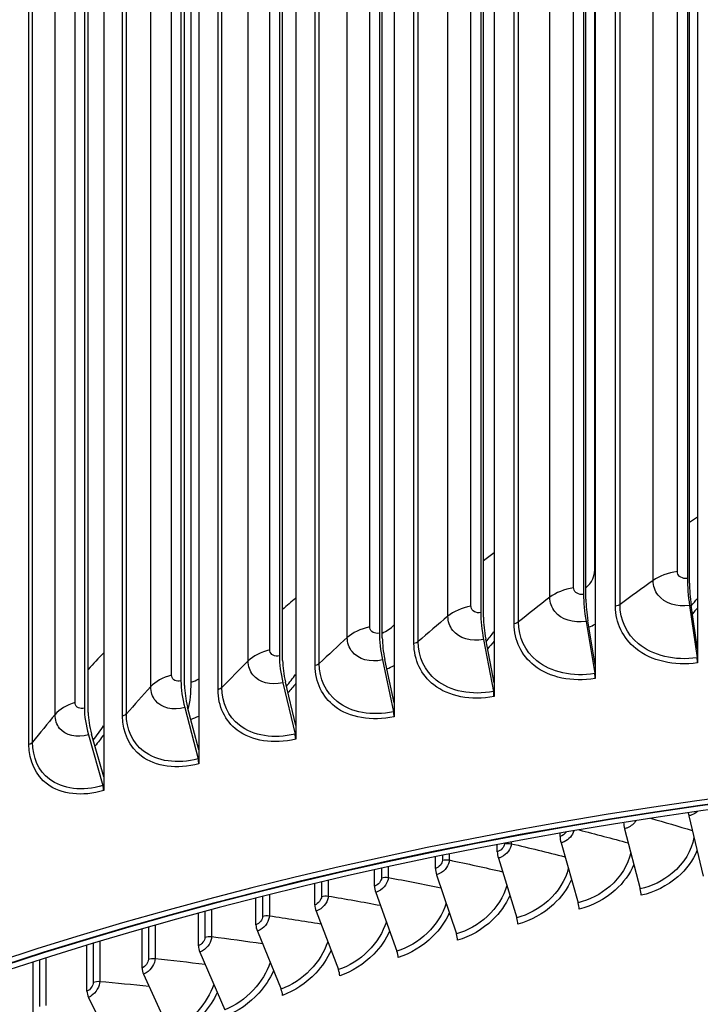
# Model space of a CAD drawing. Units: inches. Extents: x -6.1 to 67.6, y 1.4 to 46.5.
# Drawn here: x 6.2 to 8.2, y 37.3 to 40.2 of the extents above; entities that cross this region are included whole.
import ezdxf

# ---------------------------------------------------------------- set-up
doc = ezdxf.new("R2010")
doc.units = ezdxf.units.IN
doc.header["$LTSCALE"] = 4
doc.header["$MEASUREMENT"] = 0
doc.layers.add('Visible (ANSI)', color=7, linetype='Continuous')
doc.layers.add('Visible Narrow (ANSI)', color=7, linetype='Continuous')

msp = doc.modelspace()

# ---------------------------------------------------------------- linework, layer by layer
at = {"layer": 'Visible (ANSI)'}
for p, q in [((8.22532, 41.50552), (8.22532, 38.32128)), ((7.92275, 41.45919), (7.92275, 38.27495)), ((8.19559, 41.43698), (8.19559, 38.53025)), ((7.62354, 41.4061), (7.62354, 38.22185)), ((8.20153, 38.51623), (8.20153, 41.42296)), ((7.88831, 41.38993), (7.88831, 38.4832)), ((7.89519, 38.46933), (7.89519, 41.37605)), ((7.32814, 41.34631), (7.32814, 38.16207)), ((7.58444, 41.33601), (7.58444, 38.42928)), ((7.59224, 38.41557), (7.59224, 41.3223)), ((7.037, 41.27993), (7.037, 38.09568)), ((7.28443, 41.27529), (7.28443, 38.36856)), ((7.29316, 38.35504), (7.29316, 41.26176)), ((6.75055, 41.20705), (6.75055, 38.0228)), ((6.98875, 41.20787), (6.98875, 38.30114)), ((6.99838, 38.28783), (6.99838, 41.19455)), ((6.46924, 41.12778), (6.46924, 37.94354)), ((6.69784, 41.13386), (6.69784, 38.22713)), ((6.70837, 38.21404), (6.70837, 41.12076)), ((6.41215, 41.05335), (6.41215, 38.14663)), ((6.42355, 38.13378), (6.42355, 41.04051)), ((6.72796, 38.22336), (6.72796, 40.5912)), ((8.20189, 38.45025), (8.22414, 38.29542)), ((8.22532, 38.32128), (8.20664, 38.45125)), ((7.89561, 38.40336), (7.92138, 38.24907)), ((7.92275, 38.27495), (7.90112, 38.40447)), ((7.59272, 38.34961), (7.62199, 38.19594)), ((7.62354, 38.22185), (7.59898, 38.35085)), ((8.22532, 38.32128), (8.22532, 38.28041)), ((7.29369, 38.28909), (7.3264, 38.13612)), ((7.32814, 38.16207), (7.30068, 38.29048)), ((7.92275, 38.27495), (7.92275, 38.23408)), ((6.99897, 38.22189), (7.03508, 38.06969)), ((7.037, 38.09568), (7.00669, 38.22345)), ((7.62354, 38.22185), (7.62354, 38.18098)), ((6.70901, 38.14812), (6.74846, 37.99677)), ((6.75055, 38.0228), (6.71744, 38.14986)), ((7.32814, 38.16207), (7.32814, 38.1212)), ((7.037, 38.09568), (7.037, 38.05481)), ((6.42425, 38.06787), (6.46697, 37.91745)), ((6.46924, 37.94354), (6.43337, 38.06981)), ((6.75055, 38.0228), (6.75055, 37.98193)), ((6.46924, 37.94354), (6.46924, 37.90267)), ((8.19957, 37.82826), (8.24185, 37.64925)), ((8.00948, 37.78994), (8.05591, 37.61177)), ((7.81876, 37.76691), (7.81876, 37.77667)), ((7.63319, 37.72144), (7.63319, 37.74278)), ((7.82166, 37.74805), (7.8722, 37.5708)), ((7.45029, 37.67249), (7.45029, 37.70653)), ((7.63631, 37.70263), (7.69091, 37.52638)), ((7.27026, 37.62012), (7.27026, 37.66802)), ((7.45364, 37.65374), (7.51223, 37.47856)), ((7.09329, 37.56437), (7.09329, 37.62736)), ((6.91958, 37.5053), (6.91958, 37.58465)), ((7.27384, 37.60143), (7.33636, 37.42739)), ((6.74931, 37.44299), (6.74931, 37.54004)), ((7.09709, 37.54575), (7.16348, 37.37292)), ((6.58265, 37.3775), (6.58265, 37.49363)), ((6.9236, 37.48676), (6.99378, 37.31523)), ((6.4198, 37.30889), (6.4198, 37.44558)), ((6.75354, 37.42453), (6.82744, 37.25435)), ((6.26092, 37.23725), (6.26092, 37.39604)), ((6.58709, 37.35912), (6.66463, 37.19037)), ((6.42445, 37.2906), (6.50554, 37.12335))]:
    msp.add_line(p, q, dxfattribs=at)
for centre, major_axis, ratio, start_param, end_param in [((10.13313, 37.15316), (8.06249, 0), 0.5773503, 0.1656926, 2.9879791), ((8.22721, 38.45557), (0.01861, -0.13186), 0.1938838, 4.0831648, 4.7253397), ((8.22721, 38.45557), (-0.01512, 0.1071), 0.1938838, 0.9415722, 1.583747), ((7.92495, 38.40929), (0.02171, -0.13138), 0.2246325, 4.0782399, 4.7204147), ((7.92495, 38.40929), (-0.01763, 0.10672), 0.2246325, 0.9366472, 1.5788221), ((7.62603, 38.35624), (0.02484, -0.13083), 0.2550403, 4.072513, 4.7146878), ((7.62603, 38.35624), (-0.02017, 0.10627), 0.2550403, 0.9309203, 1.5730952), ((7.33092, 38.29652), (0.028, -0.13019), 0.2850609, 4.0659574, 4.7081323), ((7.33092, 38.29652), (-0.02275, 0.10574), 0.2850609, 0.9243648, 1.5665396), ((7.04007, 38.2302), (0.03121, -0.12945), 0.3146488, 4.0585424, 4.7007173), ((7.04007, 38.2302), (-0.02535, 0.10515), 0.3146488, 0.9169498, 1.5591246), ((8.21938, 38.29443), (0.00349, -0.02475), 0.1938838, 0.9415722, 1.583747), ((10.13313, 33.36623), (-8.0343, 0), 0.5773503, 3.0503498, 6.3744281), ((6.75391, 38.15739), (0.03447, -0.12862), 0.3437591, 4.050233, 4.6924079), ((7.91588, 38.24796), (0.00408, -0.02467), 0.2246325, 0.9366472, 1.5788221), ((10.13313, 33.36623), (-8.0093, 0), 0.5773503, 3.0529507, 6.3718272), ((10.13313, 33.36623), (-8.007, 0), 0.5773503, 3.0531911, 6.3715869), ((10.13313, 33.36623), (-7.982, 0), 0.5773503, 3.055816, 6.3689619), ((6.75391, 38.15739), (-0.028, 0.10448), 0.3437591, 0.9086404, 1.5508152), ((6.58497, 38.39132), (-0.0885, 0.31185), 0.360167, 3.6949512, 4.0450666), ((7.61573, 38.19469), (0.00466, -0.02456), 0.2550403, 0.9309203, 1.5730952), ((6.47287, 38.0782), (0.03778, -0.12769), 0.3723476, 4.0409898, 4.6831646), ((6.47287, 38.0782), (-0.03068, 0.10372), 0.3723476, 0.8993971, 1.541572), ((7.31941, 38.13472), (0.00526, -0.02444), 0.2850609, 0.9243648, 1.5665396), ((7.02736, 38.06813), (0.00586, -0.0243), 0.3146488, 0.9169498, 1.5591246), ((6.74003, 37.99503), (0.00647, -0.02415), 0.3437591, 0.9086404, 1.5508152), ((6.45784, 37.91551), (0.00709, -0.02397), 0.3723476, 0.8993971, 1.541572), ((8.205, 37.83352), (0.00469, -0.02456), 0.2565075, 4.5156297, 4.8792221), ((8.01544, 37.79531), (0.00519, -0.02446), 0.2817249, 4.102591, 4.8737406), ((7.82815, 37.75354), (0.0057, -0.02434), 0.3066408, 4.0606477, 4.8676559), ((7.64333, 37.70825), (0.00621, -0.02422), 0.3312285, 4.0539395, 4.8609477), ((7.46117, 37.6595), (0.00672, -0.02408), 0.3554618, 4.0465855, 4.8535937), ((7.28187, 37.60733), (0.00725, -0.02393), 0.3793147, 4.038561, 4.8455692), ((8.04995, 37.6064), (0.00519, -0.02446), 0.2817249, 0.9251398, 1.732148), ((7.10562, 37.55181), (0.00778, -0.02376), 0.4027617, 4.0298391, 4.8368472), ((7.86571, 37.56531), (0.0057, -0.02434), 0.3066408, 0.9190551, 1.7260632), ((7.6839, 37.52076), (0.00621, -0.02422), 0.3312285, 0.9123469, 1.719355), ((6.93262, 37.49299), (0.00832, -0.02358), 0.4257776, 4.0203902, 4.8273983), ((7.50471, 37.4728), (0.00672, -0.02408), 0.3554618, 0.9049929, 1.712001), ((6.76303, 37.43093), (0.00887, -0.02338), 0.4483379, 4.0101824, 4.8171905), ((7.32833, 37.42148), (0.00725, -0.02393), 0.3793147, 0.8969684, 1.7039765), ((6.59706, 37.3657), (0.00942, -0.02316), 0.4704184, 3.9991811, 4.8061892), ((7.15495, 37.36687), (0.00778, -0.02376), 0.4027617, 0.8882464, 1.6952545), ((6.43486, 37.29737), (0.00999, -0.02292), 0.4919955, 3.987349, 4.7943572), ((6.98476, 37.309), (0.00832, -0.02358), 0.4257776, 0.8787975, 1.6858057)]:
    msp.add_ellipse(centre, major_axis=major_axis, ratio=ratio, start_param=start_param, end_param=end_param, dxfattribs=at)
msp.add_open_spline([(18.19567, 37.56349), (18.17975, 38.04105), (18.03911, 38.51624), (17.51161, 39.44214), (17.11047, 39.88976), (16.08556, 40.69298), (15.45828, 41.04707), (14.04488, 41.62184), (13.25879, 41.84226), (11.60849, 42.12773), (10.74469, 42.19294), (9.02569, 42.16218), (8.1708, 42.06631), (6.55488, 41.72267), (5.79419, 41.47488), (4.44314, 40.85043), (3.85314, 40.47373), (2.90662, 39.62698), (2.54947, 39.15698), (2.16294, 38.28786), (2.07488, 37.89962), (2.06934, 37.51065)], degree=3, knots=[2.3779918, 2.3779918, 2.3779918, 2.3779918, 2.6765236, 2.6765236, 2.9936859, 2.9936859, 3.3159065, 3.3159065, 3.6384383, 3.6384383, 3.9605279, 3.9605279, 4.2824602, 4.2824602, 4.6046216, 4.6046216, 4.9272222, 4.9272222, 5.2490048, 5.2490048, 5.4921153, 5.4921153, 5.4921153, 5.4921153], dxfattribs=at)
at = {"layer": 'Visible Narrow (ANSI)'}
for p, q in [((8.16596, 38.55053), (8.16596, 41.40827)), ((8.09396, 38.52418), (8.09396, 41.38192)), ((7.85898, 38.50282), (7.85898, 41.36056)), ((7.78882, 38.47487), (7.78882, 41.33261)), ((7.55546, 38.44824), (7.55546, 41.30598)), ((7.98301, 38.44801), (7.98301, 41.30575)), ((7.99615, 38.45309), (7.99615, 41.31083)), ((7.48723, 38.41874), (7.48723, 41.27647)), ((7.69587, 38.40164), (7.69587, 41.25937)), ((7.25585, 38.38687), (7.25585, 41.24461)), ((7.6831, 38.39626), (7.6831, 41.254)), ((7.18967, 38.35586), (7.18967, 41.2136)), ((7.3993, 38.34347), (7.3993, 41.2012)), ((6.96061, 38.31882), (6.96061, 41.17656)), ((7.3869, 38.33781), (7.3869, 41.19555)), ((6.89657, 38.28634), (6.89657, 41.14408)), ((7.09486, 38.27274), (7.09486, 41.13048)), ((7.10688, 38.27867), (7.10688, 41.13641)), ((6.67018, 38.24417), (6.67018, 41.10191)), ((6.60838, 38.21028), (6.60838, 41.06802)), ((6.80744, 38.20115), (6.80744, 41.05889)), ((6.81905, 38.20735), (6.81905, 41.06508)), ((6.38501, 38.16306), (6.38501, 41.02079)), ((6.32554, 38.1278), (6.32554, 40.98553)), ((6.52507, 38.12315), (6.52507, 40.98089)), ((6.53625, 38.1296), (6.53625, 40.98734)), ((6.24818, 38.03886), (6.24818, 40.8966)), ((6.25892, 38.04556), (6.25892, 40.9033)), ((7.92152, 38.55482), (7.92152, 40.80018)), ((7.65433, 37.74678), (7.65433, 37.74521)), ((7.67441, 37.75055), (7.67441, 37.74542)), ((7.47111, 37.7108), (7.47111, 37.69665)), ((7.49117, 37.71488), (7.49117, 37.69724)), ((7.29075, 37.67255), (7.29075, 37.64466)), ((7.31075, 37.67693), (7.31075, 37.64563)), ((7.11342, 37.63212), (7.11342, 37.5893)), ((7.13336, 37.63681), (7.13336, 37.59065)), ((6.93932, 37.58965), (6.93932, 37.53061)), ((6.95918, 37.59464), (6.95918, 37.53234)), ((6.76865, 37.54524), (6.76865, 37.46867)), ((6.78839, 37.55052), (6.78839, 37.47077)), ((6.60157, 37.49904), (6.60157, 37.40354)), ((6.62119, 37.50461), (6.62119, 37.40601)), ((6.43827, 37.45117), (6.43827, 37.33529)), ((6.45774, 37.45702), (6.45774, 37.33812)), ((6.27893, 37.4018), (6.27893, 37.26399)), ((6.29823, 37.40792), (6.29823, 37.26719))]:
    msp.add_line(p, q, dxfattribs=at)
for centre, major_axis, start_param, end_param in [((10.13313, 37.4722), (-8.06407, 0), 4.7225769, 6.274928), ((10.13313, 37.15316), (8.0343, 0), 0.2412178, 2.9099996)]:
    msp.add_ellipse(centre, major_axis=major_axis, ratio=0.5773503, start_param=start_param, end_param=end_param, dxfattribs=at)
for points in [[(8.22532, 38.71132), (8.21736, 38.7063), (8.20943, 38.70127), (8.20153, 38.69623)], [(7.62354, 38.60633), (7.61305, 38.59853), (7.60262, 38.59073), (7.59224, 38.58292)], [(7.92275, 38.55503), (7.92234, 38.55496), (7.92194, 38.55489), (7.92152, 38.55482)], [(8.16596, 38.55053), (8.13781, 38.54649), (8.11209, 38.53708), (8.09396, 38.52418)], [(8.09396, 38.52418), (8.0608, 38.5006), (8.02819, 38.4769), (7.99615, 38.45309)], [(7.85898, 38.50282), (7.83113, 38.49815), (7.80606, 38.48816), (7.78882, 38.47487)], [(7.037, 38.47273), (7.02401, 38.4613), (7.01114, 38.44985), (6.99838, 38.43838)], [(7.78882, 38.47487), (7.75727, 38.45056), (7.72629, 38.42615), (7.69587, 38.40164)], [(8.20674, 38.44942), (8.21305, 38.45653), (8.21916, 38.46374), (8.2251, 38.47104)], [(7.55546, 38.44824), (7.52795, 38.44295), (7.50357, 38.4324), (7.48723, 38.41874)], [(7.99615, 38.45309), (7.99286, 38.45065), (7.98818, 38.44884), (7.98301, 38.44801)], [(8.22531, 38.44239), (8.22039, 38.43689), (8.21537, 38.43145), (8.21024, 38.42607)], [(7.48723, 38.41874), (7.45735, 38.39373), (7.42804, 38.36864), (7.3993, 38.34347)], [(7.69587, 38.40164), (7.69275, 38.39912), (7.6882, 38.39721), (7.6831, 38.39626)], [(7.25585, 38.38687), (7.22871, 38.38097), (7.20506, 38.36989), (7.18967, 38.35586)], [(7.29312, 38.36884), (7.30611, 38.37404), (7.31837, 38.38264), (7.328, 38.3931)], [(7.60021, 38.34361), (7.6082, 38.35303), (7.61591, 38.36261), (7.62332, 38.37233)], [(7.90409, 38.38631), (7.91035, 38.38906), (7.91654, 38.39202), (7.92264, 38.39517)], [(7.18967, 38.35586), (7.1615, 38.3302), (7.1339, 38.30447), (7.10688, 38.27867)], [(7.3993, 38.34347), (7.39635, 38.34088), (7.39193, 38.33887), (7.3869, 38.33781)], [(7.62354, 38.34435), (7.61733, 38.3369), (7.61094, 38.32955), (7.60439, 38.3223)], [(6.96061, 38.31882), (6.93389, 38.31231), (6.91101, 38.3007), (6.89657, 38.28634)], [(6.46924, 38.31044), (6.45379, 38.29409), (6.43855, 38.27772), (6.42355, 38.26132)], [(6.89657, 38.28634), (6.87015, 38.26007), (6.84431, 38.23374), (6.81905, 38.20735)], [(7.10688, 38.27867), (7.10411, 38.27602), (7.09983, 38.27391), (7.09486, 38.27274)], [(7.30658, 38.26278), (7.31381, 38.26575), (7.32098, 38.26901), (7.32805, 38.27254)], [(6.67018, 38.24417), (6.64392, 38.23707), (6.62184, 38.22495), (6.60838, 38.21028)], [(6.72796, 38.22336), (6.73565, 38.22554), (6.74327, 38.2291), (6.75045, 38.23369)], [(7.00958, 38.21072), (7.01905, 38.22246), (7.02813, 38.23441), (7.03678, 38.24655)], [(6.60838, 38.21028), (6.58376, 38.18343), (6.55971, 38.15654), (6.53625, 38.1296)], [(6.81905, 38.20735), (6.81646, 38.20464), (6.81232, 38.20243), (6.80744, 38.20115)], [(7.03699, 38.21933), (7.02967, 38.20989), (7.02209, 38.20057), (7.01426, 38.19139)], [(6.38501, 38.16306), (6.35925, 38.15536), (6.338, 38.14276), (6.32554, 38.1278)], [(6.32554, 38.1278), (6.30275, 38.10042), (6.28054, 38.073), (6.25892, 38.04556)], [(6.53625, 38.1296), (6.53385, 38.12684), (6.52986, 38.12454), (6.52507, 38.12315)], [(6.727, 38.11316), (6.73488, 38.11616), (6.74273, 38.11955), (6.7505, 38.12329)], [(6.43847, 38.05148), (6.44918, 38.06553), (6.45938, 38.07985), (6.46903, 38.09438)], [(6.46924, 38.06805), (6.46099, 38.05657), (6.4524, 38.04524), (6.44349, 38.03409)], [(6.25892, 38.04556), (6.2567, 38.04274), (6.25287, 38.04035), (6.24818, 38.03886)], [(8.08662, 37.82059), (8.12811, 37.80884), (8.1692, 37.79686), (8.20987, 37.78464)], [(7.83678, 37.77995), (7.83285, 37.77386), (7.82601, 37.76861), (7.81876, 37.76691)], [(7.87492, 37.78636), (7.92398, 37.77376), (7.97252, 37.76081), (8.02052, 37.74755)], [(7.65433, 37.74521), (7.65433, 37.73559), (7.64425, 37.72428), (7.63319, 37.72144)], [(7.65433, 37.74521), (7.66066, 37.74681), (7.66809, 37.74689), (7.67441, 37.74542)], [(7.67441, 37.74542), (7.728, 37.73294), (7.78101, 37.72007), (7.83342, 37.70681)], [(7.47111, 37.69665), (7.47111, 37.68703), (7.46118, 37.67554), (7.45029, 37.67249)], [(7.47111, 37.69665), (7.47735, 37.69838), (7.48477, 37.69859), (7.49117, 37.69724)], [(7.49117, 37.69724), (7.54424, 37.68604), (7.59677, 37.67445), (7.64875, 37.66247)], [(7.29075, 37.64466), (7.29075, 37.63504), (7.28097, 37.62336), (7.27026, 37.62012)], [(7.29075, 37.64466), (7.29688, 37.6465), (7.30428, 37.64686), (7.31075, 37.64563)], [(7.31075, 37.64563), (7.36325, 37.63567), (7.41525, 37.62531), (7.46674, 37.61458)], [(7.11342, 37.5893), (7.11342, 37.57968), (7.10382, 37.56781), (7.09329, 37.56437)], [(7.11342, 37.5893), (7.11944, 37.59125), (7.12683, 37.59175), (7.13336, 37.59065)], [(7.13336, 37.59065), (7.18522, 37.58187), (7.23663, 37.57272), (7.28757, 37.5632)], [(6.93932, 37.53061), (6.93932, 37.52099), (6.92991, 37.50895), (6.91958, 37.5053)], [(6.93932, 37.53061), (6.94523, 37.53268), (6.95258, 37.53332), (6.95918, 37.53234)], [(6.95918, 37.53234), (7.01035, 37.52472), (7.06111, 37.51673), (7.11145, 37.50839)], [(6.76865, 37.46867), (6.76865, 37.45905), (6.75942, 37.44683), (6.74931, 37.44299)], [(6.76865, 37.46867), (6.77444, 37.47085), (6.78175, 37.47162), (6.78839, 37.47077)], [(6.78839, 37.47077), (6.83883, 37.46427), (6.88889, 37.45741), (6.93856, 37.4502)], [(6.60157, 37.40354), (6.60157, 37.39392), (6.59255, 37.38152), (6.58265, 37.3775)], [(6.60157, 37.40354), (6.60723, 37.40582), (6.6145, 37.40674), (6.62119, 37.40601)], [(6.62119, 37.40601), (6.67083, 37.40059), (6.72014, 37.39482), (6.7691, 37.3887)], [(6.43827, 37.33529), (6.43827, 37.32567), (6.42946, 37.3131), (6.4198, 37.30889)], [(6.43827, 37.33529), (6.4438, 37.33768), (6.45101, 37.33873), (6.45774, 37.33812)], [(6.45774, 37.33812), (6.50655, 37.33374), (6.55505, 37.32902), (6.60325, 37.32397)]]:
    msp.add_open_spline(points, degree=3, dxfattribs=at)
for points, knots in [([(7.89502, 38.50239), (7.90384, 38.51004), (7.91106, 38.51918), (7.9156, 38.52903), (7.91949, 38.53748), (7.92152, 38.54632), (7.92152, 38.55482)], [2.23990288, 2.23990288, 2.23990288, 2.23990288, 2.72541585, 2.72541585, 2.72541585, 3.14159265, 3.14159265, 3.14159265, 3.14159265]), ([(8.19559, 38.53025), (8.18134, 38.52824), (8.16802, 38.53601), (8.1662, 38.54743), (8.16604, 38.54845), (8.16596, 38.54948), (8.16596, 38.55053)], [1.5707963, 1.5707963, 1.5707963, 1.5707963, 3.0133487, 3.0133487, 3.0133487, 3.1415927, 3.1415927, 3.1415927, 3.1415927]), ([(8.20189, 38.45025), (8.16429, 38.44495), (8.12747, 38.45713), (8.1086, 38.48127), (8.09907, 38.49346), (8.09396, 38.50843), (8.09396, 38.52418)], [1.5707963, 1.5707963, 1.5707963, 1.5707963, 2.6142334, 2.6142334, 2.6142334, 3.1415927, 3.1415927, 3.1415927, 3.1415927]), ([(7.88831, 38.4832), (7.8742, 38.48087), (7.86103, 38.48835), (7.85922, 38.49973), (7.85906, 38.50074), (7.85898, 38.50177), (7.85898, 38.50282)], [1.5707963, 1.5707963, 1.5707963, 1.5707963, 3.0133487, 3.0133487, 3.0133487, 3.1415927, 3.1415927, 3.1415927, 3.1415927]), ([(7.89561, 38.40336), (7.85839, 38.39721), (7.82197, 38.40857), (7.8033, 38.43228), (7.79387, 38.44427), (7.78882, 38.45912), (7.78882, 38.47487)], [1.5707963, 1.5707963, 1.5707963, 1.5707963, 2.6142334, 2.6142334, 2.6142334, 3.1415927, 3.1415927, 3.1415927, 3.1415927]), ([(7.58444, 38.42928), (7.57049, 38.42663), (7.55748, 38.43381), (7.5557, 38.44515), (7.55554, 38.44616), (7.55546, 38.44719), (7.55546, 38.44824)], [1.5707963, 1.5707963, 1.5707963, 1.5707963, 3.0133487, 3.0133487, 3.0133487, 3.1415927, 3.1415927, 3.1415927, 3.1415927]), ([(8.22532, 38.28041), (8.15635, 38.27067), (8.08823, 38.28639), (8.04301, 38.32285), (8.00472, 38.35373), (7.98301, 38.399), (7.98301, 38.44801)], [1.5707963, 1.5707963, 1.5707963, 1.5707963, 2.4213055, 2.4213055, 2.4213055, 3.1415927, 3.1415927, 3.1415927, 3.1415927]), ([(8.22414, 38.29542), (8.15825, 38.28613), (8.0932, 38.30158), (8.05065, 38.33699), (8.01581, 38.36598), (7.99615, 38.40786), (7.99615, 38.45309)], [1.5707963, 1.5707963, 1.5707963, 1.5707963, 2.434495, 2.434495, 2.434495, 3.1415927, 3.1415927, 3.1415927, 3.1415927]), ([(7.59272, 38.34961), (7.55595, 38.34263), (7.51997, 38.35317), (7.50154, 38.37647), (7.49222, 38.38824), (7.48723, 38.40298), (7.48723, 38.41874)], [1.5707963, 1.5707963, 1.5707963, 1.5707963, 2.6142334, 2.6142334, 2.6142334, 3.1415927, 3.1415927, 3.1415927, 3.1415927]), ([(7.92138, 38.24907), (7.85618, 38.2383), (7.79184, 38.25229), (7.74976, 38.28675), (7.71531, 38.31496), (7.69587, 38.35641), (7.69587, 38.40164)], [1.5707963, 1.5707963, 1.5707963, 1.5707963, 2.434495, 2.434495, 2.434495, 3.1415927, 3.1415927, 3.1415927, 3.1415927]), ([(7.28443, 38.36856), (7.27068, 38.3656), (7.25784, 38.37249), (7.25608, 38.38379), (7.25593, 38.3848), (7.25585, 38.38583), (7.25585, 38.38687)], [1.5707963, 1.5707963, 1.5707963, 1.5707963, 3.0133487, 3.0133487, 3.0133487, 3.1415927, 3.1415927, 3.1415927, 3.1415927]), ([(7.92275, 38.23408), (7.85449, 38.2228), (7.78712, 38.23699), (7.74241, 38.27244), (7.70455, 38.30247), (7.6831, 38.34725), (7.6831, 38.39626)], [1.5707963, 1.5707963, 1.5707963, 1.5707963, 2.4213055, 2.4213055, 2.4213055, 3.1415927, 3.1415927, 3.1415927, 3.1415927]), ([(7.29369, 38.28909), (7.25742, 38.28129), (7.22194, 38.29103), (7.20377, 38.31391), (7.19458, 38.32548), (7.18967, 38.34011), (7.18967, 38.35586)], [1.5707963, 1.5707963, 1.5707963, 1.5707963, 2.6142334, 2.6142334, 2.6142334, 3.1415927, 3.1415927, 3.1415927, 3.1415927]), ([(7.62199, 38.19594), (7.55756, 38.18371), (7.49402, 38.19626), (7.45248, 38.22978), (7.41848, 38.25723), (7.3993, 38.29824), (7.3993, 38.34347)], [1.5707963, 1.5707963, 1.5707963, 1.5707963, 2.434495, 2.434495, 2.434495, 3.1415927, 3.1415927, 3.1415927, 3.1415927]), ([(6.98875, 38.30114), (6.97521, 38.29788), (6.96257, 38.30448), (6.96084, 38.31574), (6.96069, 38.31674), (6.96061, 38.31777), (6.96061, 38.31882)], [1.5707963, 1.5707963, 1.5707963, 1.5707963, 3.0133487, 3.0133487, 3.0133487, 3.1415927, 3.1415927, 3.1415927, 3.1415927]), ([(7.62354, 38.18098), (7.5561, 38.16818), (7.48957, 38.18086), (7.44543, 38.21531), (7.40806, 38.24449), (7.3869, 38.2888), (7.3869, 38.33781)], [1.5707963, 1.5707963, 1.5707963, 1.5707963, 2.4213055, 2.4213055, 2.4213055, 3.1415927, 3.1415927, 3.1415927, 3.1415927]), ([(6.99897, 38.22189), (6.96325, 38.21328), (6.92833, 38.22223), (6.91044, 38.24471), (6.9014, 38.25607), (6.89657, 38.27059), (6.89657, 38.28634)], [1.5707963, 1.5707963, 1.5707963, 1.5707963, 2.6142334, 2.6142334, 2.6142334, 3.1415927, 3.1415927, 3.1415927, 3.1415927]), ([(7.32814, 38.1212), (7.26161, 38.10689), (7.19603, 38.11808), (7.15254, 38.15155), (7.11571, 38.17989), (7.09486, 38.22373), (7.09486, 38.27274)], [1.5707963, 1.5707963, 1.5707963, 1.5707963, 2.4213055, 2.4213055, 2.4213055, 3.1415927, 3.1415927, 3.1415927, 3.1415927]), ([(7.3264, 38.13612), (7.26285, 38.12245), (7.20022, 38.13358), (7.15928, 38.16618), (7.12577, 38.19286), (7.10688, 38.23344), (7.10688, 38.27867)], [1.5707963, 1.5707963, 1.5707963, 1.5707963, 2.434495, 2.434495, 2.434495, 3.1415927, 3.1415927, 3.1415927, 3.1415927]), ([(6.69784, 38.22713), (6.68453, 38.22356), (6.67211, 38.22988), (6.67041, 38.2411), (6.67026, 38.2421), (6.67018, 38.24313), (6.67018, 38.24417)], [1.5707963, 1.5707963, 1.5707963, 1.5707963, 3.0133487, 3.0133487, 3.0133487, 3.1415927, 3.1415927, 3.1415927, 3.1415927]), ([(6.70901, 38.14812), (6.6739, 38.13871), (6.63959, 38.14688), (6.62201, 38.16896), (6.61313, 38.18012), (6.60838, 38.19453), (6.60838, 38.21028)], [1.5707963, 1.5707963, 1.5707963, 1.5707963, 2.6142334, 2.6142334, 2.6142334, 3.1415927, 3.1415927, 3.1415927, 3.1415927]), ([(7.037, 38.05481), (6.97148, 38.03902), (6.90695, 38.04875), (6.86417, 38.08125), (6.82794, 38.10877), (6.80744, 38.15214), (6.80744, 38.20115)], [1.5707963, 1.5707963, 1.5707963, 1.5707963, 2.4213055, 2.4213055, 2.4213055, 3.1415927, 3.1415927, 3.1415927, 3.1415927]), ([(7.03508, 38.06969), (6.97249, 38.0546), (6.91086, 38.06434), (6.87059, 38.09602), (6.83762, 38.12196), (6.81905, 38.16212), (6.81905, 38.20735)], [1.5707963, 1.5707963, 1.5707963, 1.5707963, 2.434495, 2.434495, 2.434495, 3.1415927, 3.1415927, 3.1415927, 3.1415927]), ([(6.41215, 38.14663), (6.39909, 38.14276), (6.3869, 38.14881), (6.38523, 38.15999), (6.38509, 38.16098), (6.38501, 38.16201), (6.38501, 38.16306)], [1.5707963, 1.5707963, 1.5707963, 1.5707963, 3.0133487, 3.0133487, 3.0133487, 3.1415927, 3.1415927, 3.1415927, 3.1415927]), ([(6.42425, 38.06787), (6.38979, 38.05768), (6.35614, 38.06509), (6.33891, 38.08678), (6.3302, 38.09774), (6.32554, 38.11204), (6.32554, 38.1278)], [1.5707963, 1.5707963, 1.5707963, 1.5707963, 2.6142334, 2.6142334, 2.6142334, 3.1415927, 3.1415927, 3.1415927, 3.1415927]), ([(6.75055, 37.98193), (6.68615, 37.96468), (6.62277, 37.97297), (6.58076, 38.00451), (6.54519, 38.03122), (6.52507, 38.07414), (6.52507, 38.12315)], [1.5707963, 1.5707963, 1.5707963, 1.5707963, 2.4213055, 2.4213055, 2.4213055, 3.1415927, 3.1415927, 3.1415927, 3.1415927]), ([(6.74846, 37.99677), (6.68694, 37.98028), (6.6264, 37.98865), (6.58685, 38.01943), (6.55448, 38.04463), (6.53625, 38.08437), (6.53625, 38.1296)], [1.5707963, 1.5707963, 1.5707963, 1.5707963, 2.434495, 2.434495, 2.434495, 3.1415927, 3.1415927, 3.1415927, 3.1415927]), ([(6.46924, 37.90267), (6.40606, 37.88397), (6.34391, 37.89086), (6.30274, 37.92146), (6.26788, 37.94738), (6.24818, 37.98985), (6.24818, 38.03886)], [1.5707963, 1.5707963, 1.5707963, 1.5707963, 2.4213055, 2.4213055, 2.4213055, 3.1415927, 3.1415927, 3.1415927, 3.1415927]), ([(6.46697, 37.91745), (6.40661, 37.89959), (6.34726, 37.90661), (6.3085, 37.93651), (6.27677, 37.96099), (6.25892, 38.00033), (6.25892, 38.04556)], [1.5707963, 1.5707963, 1.5707963, 1.5707963, 2.434495, 2.434495, 2.434495, 3.1415927, 3.1415927, 3.1415927, 3.1415927]), ([(8.22503, 37.84116), (8.22036, 37.83686), (8.2148, 37.83327), (8.20875, 37.83091), (8.20574, 37.82974), (8.20265, 37.82884), (8.19957, 37.82826)], [2.4348801, 2.4348801, 2.4348801, 2.4348801, 2.90715332, 2.90715332, 2.90715332, 3.14159265, 3.14159265, 3.14159265, 3.14159265]), ([(8.04329, 37.81401), (8.03793, 37.80506), (8.02897, 37.79707), (8.01855, 37.79276), (8.01558, 37.79153), (8.01253, 37.79058), (8.00948, 37.78994)], [2.0852067, 2.0852067, 2.0852067, 2.0852067, 2.9071533, 2.9071533, 2.9071533, 3.1415927, 3.1415927, 3.1415927, 3.1415927]), ([(7.85953, 37.78376), (7.85655, 37.77075), (7.84498, 37.75733), (7.83062, 37.75104), (7.82769, 37.74976), (7.82467, 37.74875), (7.82166, 37.74805)], [1.7594021, 1.7594021, 1.7594021, 1.7594021, 2.9071533, 2.9071533, 2.9071533, 3.1415927, 3.1415927, 3.1415927, 3.1415927]), ([(8.21476, 37.76361), (8.20868, 37.72594), (8.18524, 37.68705), (8.1507, 37.65822), (8.12337, 37.63542), (8.08962, 37.61892), (8.05591, 37.61177)], [1.707136, 1.707136, 1.707136, 1.707136, 2.5079755, 2.5079755, 2.5079755, 3.1415927, 3.1415927, 3.1415927, 3.1415927]), ([(7.67441, 37.74542), (7.67441, 37.73067), (7.66164, 37.71343), (7.64515, 37.7058), (7.64226, 37.70446), (7.63929, 37.70339), (7.63631, 37.70263)], [1.5707963, 1.5707963, 1.5707963, 1.5707963, 2.9071533, 2.9071533, 2.9071533, 3.1415927, 3.1415927, 3.1415927, 3.1415927]), ([(8.02789, 37.71887), (8.02033, 37.68319), (7.99793, 37.64675), (7.96583, 37.61903), (7.93882, 37.59571), (7.90549, 37.57858), (7.8722, 37.5708)], [1.7547385, 1.7547385, 1.7547385, 1.7547385, 2.5079755, 2.5079755, 2.5079755, 3.1415927, 3.1415927, 3.1415927, 3.1415927]), ([(8.22379, 37.72459), (8.21205, 37.69633), (8.19229, 37.66914), (8.16667, 37.64698), (8.13587, 37.62036), (8.0972, 37.60105), (8.05857, 37.59285)], [1.9380338, 1.9380338, 1.9380338, 1.9380338, 2.4846595, 2.4846595, 2.4846595, 3.1415927, 3.1415927, 3.1415927, 3.1415927]), ([(7.49117, 37.69724), (7.49117, 37.68249), (7.47859, 37.66502), (7.46235, 37.65708), (7.4595, 37.65568), (7.45657, 37.65456), (7.45364, 37.65374)], [1.5707963, 1.5707963, 1.5707963, 1.5707963, 2.9071533, 2.9071533, 2.9071533, 3.1415927, 3.1415927, 3.1415927, 3.1415927]), ([(7.84325, 37.6718), (7.83476, 37.63776), (7.81332, 37.60322), (7.78328, 37.57637), (7.75663, 37.55254), (7.72374, 37.53479), (7.69091, 37.52638)], [1.793725, 1.793725, 1.793725, 1.793725, 2.5079755, 2.5079755, 2.5079755, 3.1415927, 3.1415927, 3.1415927, 3.1415927]), ([(8.03696, 37.68349), (8.02521, 37.65618), (8.00622, 37.62986), (7.98187, 37.60809), (7.95144, 37.58089), (7.91324, 37.56085), (7.8751, 37.55193)], [1.9590594, 1.9590594, 1.9590594, 1.9590594, 2.4846595, 2.4846595, 2.4846595, 3.1415927, 3.1415927, 3.1415927, 3.1415927]), ([(7.31075, 37.64563), (7.31075, 37.63088), (7.29838, 37.61317), (7.2824, 37.60493), (7.2796, 37.60348), (7.27672, 37.6023), (7.27384, 37.60143)], [1.5707963, 1.5707963, 1.5707963, 1.5707963, 2.9071533, 2.9071533, 2.9071533, 3.1415927, 3.1415927, 3.1415927, 3.1415927]), ([(7.66111, 37.62204), (7.65199, 37.58939), (7.63146, 37.55642), (7.60324, 37.53028), (7.57697, 37.50596), (7.54457, 37.48758), (7.51223, 37.47856)], [1.8271019, 1.8271019, 1.8271019, 1.8271019, 2.5079755, 2.5079755, 2.5079755, 3.1415927, 3.1415927, 3.1415927, 3.1415927]), ([(7.85245, 37.63914), (7.84078, 37.61268), (7.82253, 37.58714), (7.79938, 37.56573), (7.76935, 37.53795), (7.73165, 37.5172), (7.69404, 37.50757)], [1.9783362, 1.9783362, 1.9783362, 1.9783362, 2.4846595, 2.4846595, 2.4846595, 3.1415927, 3.1415927, 3.1415927, 3.1415927]), ([(7.13336, 37.59065), (7.13336, 37.57589), (7.1212, 37.55795), (7.10551, 37.54941), (7.10275, 37.54791), (7.09992, 37.54668), (7.09709, 37.54575)], [1.5707963, 1.5707963, 1.5707963, 1.5707963, 2.9071533, 2.9071533, 2.9071533, 3.1415927, 3.1415927, 3.1415927, 3.1415927]), ([(7.67046, 37.59154), (7.65892, 37.56586), (7.6414, 37.54102), (7.61938, 37.51995), (7.58978, 37.49161), (7.55264, 37.47015), (7.51559, 37.45981)], [1.9961709, 1.9961709, 1.9961709, 1.9961709, 2.4846595, 2.4846595, 2.4846595, 3.1415927, 3.1415927, 3.1415927, 3.1415927]), ([(7.48166, 37.56941), (7.47214, 37.53797), (7.45249, 37.50633), (7.42591, 37.48082), (7.40005, 37.456), (7.36817, 37.43702), (7.33636, 37.42739)], [1.8564844, 1.8564844, 1.8564844, 1.8564844, 2.5079755, 2.5079755, 2.5079755, 3.1415927, 3.1415927, 3.1415927, 3.1415927]), ([(6.95918, 37.53234), (6.95918, 37.51758), (6.94725, 37.49942), (6.93185, 37.49058), (6.92915, 37.48902), (6.92637, 37.48774), (6.9236, 37.48676)], [1.5707963, 1.5707963, 1.5707963, 1.5707963, 2.9071533, 2.9071533, 2.9071533, 3.1415927, 3.1415927, 3.1415927, 3.1415927]), ([(7.49119, 37.54069), (7.47982, 37.51573), (7.46301, 37.49154), (7.44208, 37.47079), (7.41294, 37.44189), (7.37639, 37.41974), (7.33994, 37.4087)], [2.0127957, 2.0127957, 2.0127957, 2.0127957, 2.4846595, 2.4846595, 2.4846595, 3.1415927, 3.1415927, 3.1415927, 3.1415927]), ([(7.3051, 37.51382), (7.29536, 37.48347), (7.27655, 37.45299), (7.25148, 37.42803), (7.22606, 37.40273), (7.19472, 37.38315), (7.16348, 37.37292)], [1.8828565, 1.8828565, 1.8828565, 1.8828565, 2.5079755, 2.5079755, 2.5079755, 3.1415927, 3.1415927, 3.1415927, 3.1415927]), ([(6.78839, 37.47077), (6.78839, 37.45602), (6.7767, 37.43763), (6.76162, 37.4285), (6.75897, 37.4269), (6.75626, 37.42556), (6.75354, 37.42453)], [1.5707963, 1.5707963, 1.5707963, 1.5707963, 2.9071533, 2.9071533, 2.9071533, 3.1415927, 3.1415927, 3.1415927, 3.1415927]), ([(7.31482, 37.48664), (7.30367, 37.46234), (7.28755, 37.43876), (7.26765, 37.41831), (7.239, 37.38887), (7.20308, 37.36603), (7.16728, 37.35431)], [2.0283914, 2.0283914, 2.0283914, 2.0283914, 2.4846595, 2.4846595, 2.4846595, 3.1415927, 3.1415927, 3.1415927, 3.1415927]), ([(7.13164, 37.45526), (7.12178, 37.42588), (7.10379, 37.39643), (7.08013, 37.37198), (7.05518, 37.3462), (7.02443, 37.32604), (6.99378, 37.31523)], [1.9068696, 1.9068696, 1.9068696, 1.9068696, 2.5079755, 2.5079755, 2.5079755, 3.1415927, 3.1415927, 3.1415927, 3.1415927]), ([(7.14153, 37.42941), (7.13063, 37.40573), (7.1152, 37.38271), (7.0963, 37.36256), (7.06817, 37.33259), (7.03291, 37.30908), (6.9978, 37.29669)], [2.0431019, 2.0431019, 2.0431019, 2.0431019, 2.4846595, 2.4846595, 2.4846595, 3.1415927, 3.1415927, 3.1415927, 3.1415927]), ([(6.62119, 37.40601), (6.62119, 37.39126), (6.60975, 37.37265), (6.595, 37.36324), (6.59241, 37.36159), (6.58975, 37.3602), (6.58709, 37.35912)], [1.5707963, 1.5707963, 1.5707963, 1.5707963, 2.9071533, 2.9071533, 2.9071533, 3.1415927, 3.1415927, 3.1415927, 3.1415927]), ([(6.96145, 37.3937), (6.95158, 37.36521), (6.93439, 37.3367), (6.91204, 37.31272), (6.88759, 37.28648), (6.85746, 37.26574), (6.82744, 37.25435)], [1.9289805, 1.9289805, 1.9289805, 1.9289805, 2.5079755, 2.5079755, 2.5079755, 3.1415927, 3.1415927, 3.1415927, 3.1415927]), ([(6.97151, 37.36904), (6.96089, 37.34595), (6.94614, 37.32346), (6.92819, 37.30361), (6.90061, 37.27311), (6.86606, 37.24894), (6.83167, 37.23589)], [2.0570438, 2.0570438, 2.0570438, 2.0570438, 2.4846595, 2.4846595, 2.4846595, 3.1415927, 3.1415927, 3.1415927, 3.1415927]), ([(6.45774, 37.33812), (6.45774, 37.32337), (6.44657, 37.30455), (6.43216, 37.29486), (6.42964, 37.29317), (6.42704, 37.29173), (6.42445, 37.2906)], [1.5707963, 1.5707963, 1.5707963, 1.5707963, 2.9071533, 2.9071533, 2.9071533, 3.1415927, 3.1415927, 3.1415927, 3.1415927]), ([(6.79472, 37.32917), (6.78491, 37.30151), (6.7685, 37.27385), (6.74741, 37.25032), (6.72348, 37.22362), (6.69399, 37.20232), (6.66463, 37.19037)], [1.949524, 1.949524, 1.949524, 1.949524, 2.5079755, 2.5079755, 2.5079755, 3.1415927, 3.1415927, 3.1415927, 3.1415927]), ([(6.80495, 37.30559), (6.79463, 37.28306), (6.78053, 37.26108), (6.76351, 37.24151), (6.73652, 37.2105), (6.70271, 37.18568), (6.66907, 37.17199)], [2.0703133, 2.0703133, 2.0703133, 2.0703133, 2.4846595, 2.4846595, 2.4846595, 3.1415927, 3.1415927, 3.1415927, 3.1415927])]:
    msp.add_open_spline(points, degree=3, knots=knots, dxfattribs=at)

doc.saveas('drawing.dxf')
